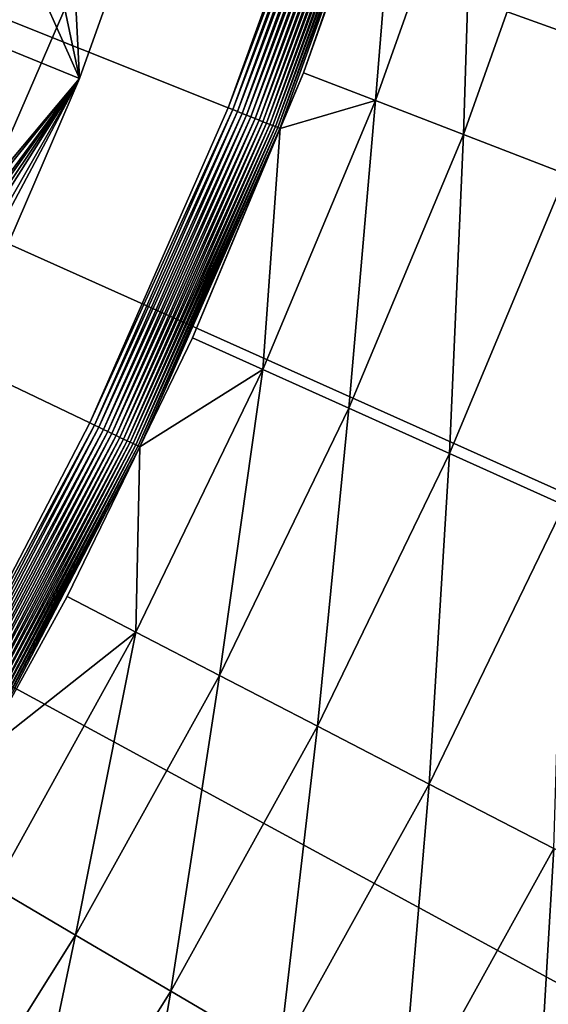
# Model space of a CAD drawing. Extents: x -39 to 39, y -100 to 39.
# Drawn here: x 23 to 26, y -14 to -9 of the extents above; entities that cross this region are included whole.
import ezdxf

# ---------------------------------------------------------------- set-up
doc = ezdxf.new("R2010")
doc.units = 0
doc.header["$MEASUREMENT"] = 0
for name, color, linetype in [('L1', 7, 'Continuous'), ('L2', 7, 'Continuous'), ('L4', 7, 'Continuous')]:
    doc.layers.add(name, color=color, linetype=linetype)

msp = doc.modelspace()

# ---------------------------------------------------------------- linework, layer by layer
at = {"layer": 'L1', "color": 7}
for points in [[(16.25166, 6.392321, 66.49975), (24.07241, -7.416115, 66.49964), (23.33735, -9.478797, 66.49964)], [(16.25166, 6.392321, 66.49975), (23.33735, -9.478797, 66.49964), (22.89604, -10.50007, 66.49964)], [(24.07241, -7.416115, 66.49964), (23.23737, -7.496605, 110.7384), (23.33735, -9.478797, 66.49964)], [(23.33735, -9.478797, 66.49964), (23.23737, -7.496605, 110.7384), (23.04109, -8.079631, 110.7412)], [(22.61959, -9.187323, 110.7472), (23.04109, -8.079631, 110.7412), (23.03732, -8.077952, 110.8095)], [(23.33735, -9.478797, 66.49964), (23.04109, -8.079631, 110.7412), (22.61959, -9.187323, 110.7472)], [(22.61959, -9.187323, 110.7472), (22.48102, -10.50051, 88.06559), (23.33735, -9.478797, 66.49964)], [(23.33735, -9.478797, 66.49964), (22.48102, -10.50051, 88.06559), (22.51503, -10.50071, 86.2956)], [(23.33735, -9.478797, 66.49964), (22.51503, -10.50071, 86.2956), (22.5835, -10.5009, 82.73455)], [(22.5835, -10.5009, 82.73455), (22.61019, -10.50098, 81.3466), (23.33735, -9.478797, 66.49964)], [(23.33735, -9.478797, 66.49964), (22.61019, -10.50098, 81.3466), (22.65202, -10.50094, 79.17238)], [(23.33735, -9.478797, 66.49964), (22.65202, -10.50094, 79.17238), (22.68716, -10.50091, 77.34646)], [(22.68716, -10.50091, 77.34646), (22.75303, -10.50086, 73.9231), (23.33735, -9.478797, 66.49964)], [(23.33735, -9.478797, 66.49964), (22.75303, -10.50086, 73.9231), (22.79334, -10.50064, 71.83096)], [(23.33735, -9.478797, 66.49964), (22.79334, -10.50064, 71.83096), (22.89604, -10.50007, 66.49964)]]:
    msp.add_3dface(points, dxfattribs=at)
at = {"layer": 'L2', "color": 7}
for points in [[(0, 0, 8.5), (23.34593, -8.942456, 8.5), (22.49077, -10.91628, 8.5)], [(22.49077, -10.91628, 63.5), (23.34593, -8.942456, 63.5), (0, 0, 63.5)], [(22.49077, -10.91628, 63.5), (22.49077, -10.91628, 8.5), (23.34593, -8.942456, 8.5)], [(22.49077, -10.91628, 63.5), (23.34593, -8.942456, 8.5), (23.34593, -8.942456, 63.5)]]:
    msp.add_3dface(points, dxfattribs=at)
at = {"layer": 'L4', "color": 7}
for points in [[(22.59767, -12.71673, 13.5), (23.38872, -11.19543, 13.5), (0, 0, 13.5)], [(0, 0, 13.5), (23.38872, -11.19543, 13.5), (24.07749, -9.625179, 13.5)], [(0, 0, 13.5), (24.07749, -9.625179, 13.5), (24.66098, -8.012839, 13.5)], [(24.81345, -30.08808), (22.43743, -31.89924), (0, 0)], [(31.01642, -23.64279), (29.11558, -25.9477), (0, 0)], [(0, 0), (29.11558, -25.9477), (27.04387, -28.10034)], [(0, 0), (27.04387, -28.10034), (24.81345, -30.08808)], [(35.58764, -15.95368), (34.26198, -18.63107), (0, 0)], [(0, 0), (34.26198, -18.63107), (32.73525, -21.19914)], [(0, 0), (32.73525, -21.19914), (31.01642, -23.64279)], [(38.28663, -7.425253), (37.60589, -10.33428), (0, 0)], [(0, 0), (37.60589, -10.33428), (36.70446, -13.18266)], [(0, 0), (36.70446, -13.18266), (35.58764, -15.95368)], [(24.66098, -8.012839, 13.5), (24.07749, -9.625179, 13.5), (24.68487, -8.020599, 13.49895)], [(24.68487, -8.020599, 13.49895), (24.07749, -9.625179, 13.5), (24.10081, -9.6345, 13.49895)], [(24.68487, -8.020599, 13.49895), (24.10081, -9.6345, 13.49895), (24.70858, -8.028304, 13.4958)], [(24.70858, -8.028304, 13.4958), (24.10081, -9.6345, 13.49895), (24.12396, -9.643756, 13.4958)], [(24.70858, -8.028304, 13.4958), (24.12396, -9.643756, 13.4958), (24.73196, -8.035901, 13.49057)], [(24.73196, -8.035901, 13.49057), (24.12396, -9.643756, 13.4958), (24.14679, -9.652882, 13.49057)], [(24.73196, -8.035901, 13.49057), (24.14679, -9.652882, 13.49057), (24.75484, -8.043337, 13.4833)], [(24.75484, -8.043337, 13.4833), (24.14679, -9.652882, 13.49057), (24.16913, -9.661812, 13.4833)], [(24.75484, -8.043337, 13.4833), (24.16913, -9.661812, 13.4833), (24.77707, -8.050557, 13.47405)], [(24.77707, -8.050557, 13.47405), (24.16913, -9.661812, 13.4833), (24.19083, -9.670487, 13.47405)], [(24.77707, -8.050557, 13.47405), (24.19083, -9.670487, 13.47405), (24.79848, -8.057513, 13.46287)], [(24.79848, -8.057513, 13.46287), (24.19083, -9.670487, 13.47405), (24.21173, -9.678842, 13.46287)], [(24.79848, -8.057513, 13.46287), (24.21173, -9.678842, 13.46287), (24.81892, -8.064156, 13.44984)], [(24.81892, -8.064156, 13.44984), (24.21173, -9.678842, 13.46287), (24.23169, -9.686822, 13.44984)], [(24.81892, -8.064156, 13.44984), (24.23169, -9.686822, 13.44984), (24.83826, -8.070439, 13.43507)], [(24.83826, -8.070439, 13.43507), (24.23169, -9.686822, 13.44984), (24.25057, -9.694369, 13.43507)], [(24.83826, -8.070439, 13.43507), (24.25057, -9.694369, 13.43507), (24.85635, -8.076317, 13.41864)], [(24.85635, -8.076317, 13.41864), (24.25057, -9.694369, 13.43507), (24.26823, -9.70143, 13.41864)], [(24.85635, -8.076317, 13.41864), (24.26823, -9.70143, 13.41864), (24.87307, -8.08175, 13.40068)], [(24.87307, -8.08175, 13.40068), (24.26823, -9.70143, 13.41864), (24.28456, -9.707956, 13.40068)], [(24.87307, -8.08175, 13.40068), (24.28456, -9.707956, 13.40068), (24.8883, -8.086698, 13.38131)], [(24.8883, -8.086698, 13.38131), (24.28456, -9.707956, 13.40068), (24.29943, -9.7139, 13.38131)], [(24.8883, -8.086698, 13.38131), (24.29943, -9.7139, 13.38131), (24.90193, -8.091129, 13.36066)], [(24.90193, -8.091129, 13.36066), (24.29943, -9.7139, 13.38131), (24.31274, -9.719222, 13.36066)], [(24.90193, -8.091129, 13.36066), (24.31274, -9.719222, 13.36066), (24.91388, -8.09501, 13.33889)], [(24.91388, -8.09501, 13.33889), (24.31274, -9.719222, 13.36066), (24.3244, -9.723884, 13.33889)], [(24.91388, -8.09501, 13.33889), (24.3244, -9.723884, 13.33889), (24.92405, -8.098315, 13.31615)], [(24.92405, -8.098315, 13.31615), (24.3244, -9.723884, 13.33889), (24.33433, -9.727853, 13.31615)], [(24.92405, -8.098315, 13.31615), (24.33433, -9.727853, 13.31615), (24.45278, -9.450467, 13.29259)], [(24.45278, -9.450467, 13.29259), (24.93237, -8.101019, 13.29259), (24.92405, -8.098315, 13.31615)], [(24.93237, -8.101019, 13.29259), (24.45278, -9.450467, 13.29259), (24.81144, -9.589084, 12.25505)], [(25.29807, -8.219843, 12.25505), (24.93237, -8.101019, 13.29259), (24.81144, -9.589084, 12.25505)], [(24.81144, -9.589084, 12.25505), (25.2485, -9.757997, 11.25266), (25.29807, -8.219843, 12.25505)], [(25.29807, -8.219843, 12.25505), (25.2485, -9.757997, 11.25266), (25.7437, -8.364636, 11.25266)], [(25.2485, -9.757997, 11.25266), (25.76098, -9.956061, 10.29221), (25.7437, -8.364636, 11.25266)], [(24.33433, -9.727853, 13.31615), (24.33646, -9.728593, 13.29259), (24.45278, -9.450467, 13.29259)], [(24.81144, -9.589084, 12.25505), (24.45278, -9.450467, 13.29259), (24.33646, -9.728593, 13.29259)], [(24.81144, -9.589084, 12.25505), (24.33646, -9.728593, 13.29259), (24.25077, -10.92971, 12.25505)], [(24.25077, -10.92971, 12.25505), (24.67795, -11.12224, 11.25266), (24.81144, -9.589084, 12.25505)], [(24.81144, -9.589084, 12.25505), (24.67795, -11.12224, 11.25266), (25.2485, -9.757997, 11.25266)], [(24.07749, -9.625179, 13.5), (23.38872, -11.19543, 13.5), (24.10081, -9.6345, 13.49895)], [(24.10081, -9.6345, 13.49895), (23.38872, -11.19543, 13.5), (23.41137, -11.20627, 13.49895)], [(24.10081, -9.6345, 13.49895), (23.41137, -11.20627, 13.49895), (24.12396, -9.643756, 13.4958)], [(24.12396, -9.643756, 13.4958), (23.41137, -11.20627, 13.49895), (23.43386, -11.21704, 13.4958)], [(24.12396, -9.643756, 13.4958), (23.43386, -11.21704, 13.4958), (24.14679, -9.652882, 13.49057)], [(24.14679, -9.652882, 13.49057), (23.43386, -11.21704, 13.4958), (23.45603, -11.22765, 13.49057)], [(24.14679, -9.652882, 13.49057), (23.45603, -11.22765, 13.49057), (24.16913, -9.661812, 13.4833)], [(24.16913, -9.661812, 13.4833), (23.45603, -11.22765, 13.49057), (23.47773, -11.23804, 13.4833)], [(24.16913, -9.661812, 13.4833), (23.47773, -11.23804, 13.4833), (24.19083, -9.670487, 13.47405)], [(24.19083, -9.670487, 13.47405), (23.47773, -11.23804, 13.4833), (23.49881, -11.24813, 13.47405)], [(24.19083, -9.670487, 13.47405), (23.49881, -11.24813, 13.47405), (24.21173, -9.678842, 13.46287)], [(24.21173, -9.678842, 13.46287), (23.49881, -11.24813, 13.47405), (23.51912, -11.25785, 13.46287)], [(24.21173, -9.678842, 13.46287), (23.51912, -11.25785, 13.46287), (24.23169, -9.686822, 13.44984)], [(24.23169, -9.686822, 13.44984), (23.51912, -11.25785, 13.46287), (23.53851, -11.26713, 13.44984)], [(24.23169, -9.686822, 13.44984), (23.53851, -11.26713, 13.44984), (24.25057, -9.694369, 13.43507)], [(24.25057, -9.694369, 13.43507), (23.53851, -11.26713, 13.44984), (23.55684, -11.27591, 13.43507)], [(24.25057, -9.694369, 13.43507), (23.55684, -11.27591, 13.43507), (24.26823, -9.70143, 13.41864)], [(24.26823, -9.70143, 13.41864), (23.55684, -11.27591, 13.43507), (23.574, -11.28412, 13.41864)], [(24.26823, -9.70143, 13.41864), (23.574, -11.28412, 13.41864), (24.28456, -9.707956, 13.40068)], [(24.28456, -9.707956, 13.40068), (23.574, -11.28412, 13.41864), (23.58986, -11.29171, 13.40068)], [(24.28456, -9.707956, 13.40068), (23.58986, -11.29171, 13.40068), (24.29943, -9.7139, 13.38131)], [(24.29943, -9.7139, 13.38131), (23.58986, -11.29171, 13.40068), (23.6043, -11.29863, 13.38131)], [(24.29943, -9.7139, 13.38131), (23.6043, -11.29863, 13.38131), (24.31274, -9.719222, 13.36066)], [(24.31274, -9.719222, 13.36066), (23.6043, -11.29863, 13.38131), (23.61724, -11.30482, 13.36066)], [(24.31274, -9.719222, 13.36066), (23.61724, -11.30482, 13.36066), (24.3244, -9.723884, 13.33889)], [(24.3244, -9.723884, 13.33889), (23.61724, -11.30482, 13.36066), (23.62856, -11.31024, 13.33889)], [(24.3244, -9.723884, 13.33889), (23.62856, -11.31024, 13.33889), (24.33433, -9.727853, 13.31615)], [(24.33433, -9.727853, 13.31615), (23.62856, -11.31024, 13.33889), (23.63821, -11.31485, 13.31615)], [(23.63821, -11.31485, 13.31615), (23.90021, -10.77171, 13.29259), (24.33433, -9.727853, 13.31615)], [(24.33433, -9.727853, 13.31615), (23.90021, -10.77171, 13.29259), (24.33646, -9.728593, 13.29259)], [(24.33646, -9.728593, 13.29259), (23.90021, -10.77171, 13.29259), (24.25077, -10.92971, 12.25505)], [(24.67795, -11.12224, 11.25266), (25.17885, -11.34799, 10.29221), (25.2485, -9.757997, 11.25266)], [(25.2485, -9.757997, 11.25266), (25.17885, -11.34799, 10.29221), (25.76098, -9.956061, 10.29221)], [(25.17885, -11.34799, 10.29221), (25.75008, -11.60544, 9.380204), (25.76098, -9.956061, 10.29221)], [(24.25077, -10.92971, 12.25505), (23.90021, -10.77171, 13.29259), (23.63752, -11.31448, 13.29259)], [(23.63821, -11.31485, 13.31615), (23.63752, -11.31448, 13.29259), (23.90021, -10.77171, 13.29259)], [(24.25077, -10.92971, 12.25505), (23.63752, -11.31448, 13.29259), (23.61772, -12.23772, 12.25505)], [(23.61772, -12.23772, 12.25505), (24.03375, -12.45328, 11.25266), (24.25077, -10.92971, 12.25505)], [(24.25077, -10.92971, 12.25505), (24.03375, -12.45328, 11.25266), (24.67795, -11.12224, 11.25266)], [(24.03375, -12.45328, 11.25266), (24.52157, -12.70606, 10.29221), (24.67795, -11.12224, 11.25266)], [(24.67795, -11.12224, 11.25266), (24.52157, -12.70606, 10.29221), (25.17885, -11.34799, 10.29221)], [(23.38872, -11.19543, 13.5), (22.59767, -12.71673, 13.5), (23.41137, -11.20627, 13.49895)], [(23.41137, -11.20627, 13.49895), (22.59767, -12.71673, 13.5), (22.61955, -12.72904, 13.49895)], [(23.41137, -11.20627, 13.49895), (22.61955, -12.72904, 13.49895), (23.43386, -11.21704, 13.4958)], [(23.43386, -11.21704, 13.4958), (22.61955, -12.72904, 13.49895), (22.64128, -12.74127, 13.4958)], [(23.43386, -11.21704, 13.4958), (22.64128, -12.74127, 13.4958), (23.45603, -11.22765, 13.49057)], [(23.45603, -11.22765, 13.49057), (22.64128, -12.74127, 13.4958), (22.66271, -12.75333, 13.49057)], [(23.45603, -11.22765, 13.49057), (22.66271, -12.75333, 13.49057), (23.47773, -11.23804, 13.4833)], [(23.47773, -11.23804, 13.4833), (22.66271, -12.75333, 13.49057), (22.68367, -12.76513, 13.4833)], [(23.47773, -11.23804, 13.4833), (22.68367, -12.76513, 13.4833), (23.49881, -11.24813, 13.47405)], [(23.49881, -11.24813, 13.47405), (22.68367, -12.76513, 13.4833), (22.70404, -12.77659, 13.47405)], [(23.49881, -11.24813, 13.47405), (22.70404, -12.77659, 13.47405), (23.51912, -11.25785, 13.46287)], [(23.51912, -11.25785, 13.46287), (22.70404, -12.77659, 13.47405), (22.72366, -12.78763, 13.46287)], [(23.51912, -11.25785, 13.46287), (22.72366, -12.78763, 13.46287), (23.53851, -11.26713, 13.44984)], [(23.53851, -11.26713, 13.44984), (22.72366, -12.78763, 13.46287), (22.74239, -12.79817, 13.44984)], [(23.53851, -11.26713, 13.44984), (22.74239, -12.79817, 13.44984), (23.55684, -11.27591, 13.43507)], [(23.55684, -11.27591, 13.43507), (22.74239, -12.79817, 13.44984), (22.76011, -12.80814, 13.43507)], [(23.55684, -11.27591, 13.43507), (22.76011, -12.80814, 13.43507), (23.574, -11.28412, 13.41864)], [(23.574, -11.28412, 13.41864), (22.76011, -12.80814, 13.43507), (22.77669, -12.81747, 13.41864)], [(23.574, -11.28412, 13.41864), (22.77669, -12.81747, 13.41864), (23.58986, -11.29171, 13.40068)], [(23.58986, -11.29171, 13.40068), (22.77669, -12.81747, 13.41864), (22.79201, -12.82609, 13.40068)], [(23.58986, -11.29171, 13.40068), (22.79201, -12.82609, 13.40068), (23.6043, -11.29863, 13.38131)], [(23.6043, -11.29863, 13.38131), (22.79201, -12.82609, 13.40068), (22.80596, -12.83394, 13.38131)], [(23.6043, -11.29863, 13.38131), (22.80596, -12.83394, 13.38131), (23.61724, -11.30482, 13.36066)], [(23.61724, -11.30482, 13.36066), (22.80596, -12.83394, 13.38131), (22.81846, -12.84098, 13.36066)], [(23.61724, -11.30482, 13.36066), (22.81846, -12.84098, 13.36066), (23.62856, -11.31024, 13.33889)], [(23.62856, -11.31024, 13.33889), (22.81846, -12.84098, 13.36066), (22.8294, -12.84714, 13.33889)], [(23.62856, -11.31024, 13.33889), (22.8294, -12.84714, 13.33889), (23.63821, -11.31485, 13.31615)], [(23.63821, -11.31485, 13.31615), (22.8294, -12.84714, 13.33889), (22.83872, -12.85238, 13.31615)], [(23.63821, -11.31485, 13.31615), (22.83872, -12.85238, 13.31615), (23.27631, -12.06081, 13.29259)], [(23.63752, -11.31448, 13.29259), (23.27631, -12.06081, 13.29259), (23.61772, -12.23772, 12.25505)], [(23.27631, -12.06081, 13.29259), (23.63752, -11.31448, 13.29259), (23.63821, -11.31485, 13.31615)], [(24.52157, -12.70606, 10.29221), (25.07789, -12.99432, 9.380204), (25.17885, -11.34799, 10.29221)], [(25.17885, -11.34799, 10.29221), (25.07789, -12.99432, 9.380204), (25.75008, -11.60544, 9.380204)], [(25.07789, -12.99432, 9.380204), (25.69893, -13.31611, 8.522827), (25.75008, -11.60544, 9.380204)], [(23.61772, -12.23772, 12.25505), (23.27631, -12.06081, 13.29259), (22.83838, -12.85226, 13.29259)], [(22.83872, -12.85238, 13.31615), (22.83838, -12.85226, 13.29259), (23.27631, -12.06081, 13.29259)], [(23.61772, -12.23772, 12.25505), (22.83838, -12.85226, 13.29259), (22.91418, -13.5092, 12.25505)], [(22.91418, -13.5092, 12.25505), (23.31782, -13.74717, 11.25266), (23.61772, -12.23772, 12.25505)], [(23.61772, -12.23772, 12.25505), (23.31782, -13.74717, 11.25266), (24.03375, -12.45328, 11.25266)], [(23.31782, -13.74717, 11.25266), (23.79112, -14.0262, 10.29221), (24.03375, -12.45328, 11.25266)], [(24.03375, -12.45328, 11.25266), (23.79112, -14.0262, 10.29221), (24.52157, -12.70606, 10.29221)], [(23.79112, -14.0262, 10.29221), (24.33086, -14.34441, 9.380204), (24.52157, -12.70606, 10.29221)], [(24.52157, -12.70606, 10.29221), (24.33086, -14.34441, 9.380204), (25.07789, -12.99432, 9.380204)], [(24.33086, -14.34441, 9.380204), (24.9334, -14.69964, 8.522827), (25.07789, -12.99432, 9.380204)], [(25.07789, -12.99432, 9.380204), (24.9334, -14.69964, 8.522827), (25.69893, -13.31611, 8.522827)], [(24.9334, -14.69964, 8.522827), (25.59465, -15.08948, 7.72589), (25.69893, -13.31611, 8.522827)], [(25.69893, -13.31611, 8.522827), (25.59465, -15.08948, 7.72589), (26.38048, -13.66926, 7.72589)], [(22.91418, -13.5092, 12.25505), (22.5323, -15.00002, 11.25266), (23.31782, -13.74717, 11.25266)], [(25.59465, -15.08948, 7.72589), (26.31013, -15.5113, 6.994794), (26.38048, -13.66926, 7.72589)], [(22.5323, -15.00002, 11.25266), (22.98965, -15.30448, 10.29221), (23.31782, -13.74717, 11.25266)], [(23.31782, -13.74717, 11.25266), (22.98965, -15.30448, 10.29221), (23.79112, -14.0262, 10.29221)], [(22.98965, -15.30448, 10.29221), (23.51122, -15.65169, 9.380204), (23.79112, -14.0262, 10.29221)], [(23.79112, -14.0262, 10.29221), (23.51122, -15.65169, 9.380204), (24.33086, -14.34441, 9.380204)]]:
    msp.add_3dface(points, dxfattribs=at)

doc.saveas('drawing.dxf')
